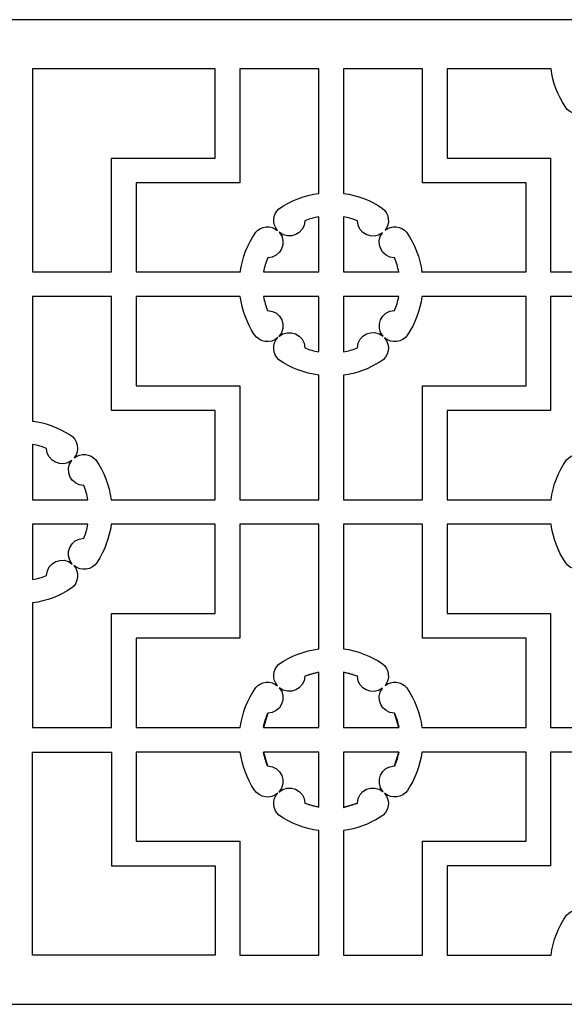
# Model space of a CAD drawing. Units: millimetres. Extents: x -187 to 197, y -107 to 132.
# Drawn here: x 5 to 66, y -107 to 5 of the extents above; entities that cross this region are included whole.
import ezdxf

# ---------------------------------------------------------------- set-up
doc = ezdxf.new("R2010")
doc.units = ezdxf.units.MM
doc.header["$MEASUREMENT"] = 0
doc.layers.add('layer 1', color=7, linetype='Continuous')

msp = doc.modelspace()

# ---------------------------------------------------------------- linework, layer by layer
at = {"layer": 'layer 1', "color": 250}
msp.add_open_spline([(-69.4135, -106.6375), (-69.4135, -106.6375), (-69.4135, 4.5821), (-69.4135, 4.5821), (-69.4135, 4.5821), (-69.4135, 4.5821), (79.4354, 4.5821), (79.4354, 4.5821), (79.4354, 4.5821), (79.4354, 4.5821), (79.4354, -106.6375), (79.4354, -106.6375), (79.4354, -106.6375), (79.4354, -106.6375), (-69.4135, -106.6375), (-69.4135, -106.6375)], degree=3, knots=[0, 0, 0, 0, 0.2, 0.2, 0.2, 0.2, 0.4, 0.4, 0.4, 0.4, 0.6, 0.6, 0.6, 0.6, 1, 1, 1, 1], dxfattribs=at)
at = {"layer": 'layer 1', "color": 7}
for points, knots in [([(27.0385, -11.0581), (27.0385, -11.0581), (15.3297, -11.0581), (15.3297, -11.0581), (15.3297, -11.0581), (15.3297, -11.0581), (15.3297, -23.9179), (15.3297, -23.9179), (15.3297, -23.9179), (15.3297, -23.9179), (6.4011, -23.9179), (6.4011, -23.9179), (6.4011, -23.9179), (6.4011, -23.9179), (6.4011, -0.979), (6.4011, -0.979), (6.4011, -0.979), (6.4011, -0.979), (27.0385, -0.979), (27.0385, -0.979), (27.0385, -0.979), (27.0385, -0.979), (27.0385, -11.0581), (27.0385, -11.0581)], [0, 0, 0, 0, 0.14285714, 0.14285714, 0.14285714, 0.14285714, 0.28571429, 0.28571429, 0.28571429, 0.28571429, 0.42857143, 0.42857143, 0.42857143, 0.42857143, 0.57142857, 0.57142857, 0.57142857, 0.57142857, 0.71428571, 0.71428571, 0.71428571, 0.71428571, 1, 1, 1, 1]), ([(18.1101, -13.8386), (18.1101, -13.8386), (29.819, -13.8386), (29.819, -13.8386), (29.819, -13.8386), (29.819, -13.8386), (29.819, -0.979), (29.819, -0.979), (29.819, -0.979), (29.819, -0.979), (38.7476, -0.979), (38.7476, -0.979), (38.7476, -0.979), (38.7476, -0.979), (38.7476, -15.0411), (38.7476, -15.0411), (38.7476, -15.0411), (38.7476, -15.0411), (38.7476, -15.0412), (38.7476, -15.0412), (38.7476, -15.0412), (37.1278, -15.2591), (35.5824, -15.8586), (34.2394, -16.7902), (34.2394, -16.7902), (34.2394, -16.7902), (34.2394, -16.7902), (34.2394, -16.7902), (34.2394, -16.7902), (33.5365, -17.4233), (33.4629, -18.5007), (34.0731, -19.2235), (34.0731, -19.2235), (34.0731, -19.2235), (34.0735, -19.2239), (34.0735, -19.2239), (34.0735, -19.2239), (33.3379, -18.6024), (32.2377, -18.6911), (31.6112, -19.4224), (31.6112, -19.4224), (31.6112, -19.4224), (31.6109, -19.4227), (31.6109, -19.4227), (31.6109, -19.4227), (30.6845, -20.7628), (30.0881, -22.3034), (29.8707, -23.9181), (29.8707, -23.9181), (29.8707, -23.9181), (29.8706, -23.9179), (29.8706, -23.9179), (29.8706, -23.9179), (29.8706, -23.9179), (18.1101, -23.9179), (18.1101, -23.9179), (18.1101, -23.9179), (18.1101, -23.9179), (18.1101, -13.8386), (18.1101, -13.8386)], [0, 0, 0, 0, 0.0625, 0.0625, 0.0625, 0.0625, 0.125, 0.125, 0.125, 0.125, 0.1875, 0.1875, 0.1875, 0.1875, 0.25, 0.25, 0.25, 0.25, 0.3125, 0.3125, 0.3125, 0.3125, 0.375, 0.375, 0.375, 0.375, 0.4375, 0.4375, 0.4375, 0.4375, 0.5, 0.5, 0.5, 0.5, 0.5625, 0.5625, 0.5625, 0.5625, 0.625, 0.625, 0.625, 0.625, 0.6875, 0.6875, 0.6875, 0.6875, 0.75, 0.75, 0.75, 0.75, 0.8125, 0.8125, 0.8125, 0.8125, 0.875, 0.875, 0.875, 0.875, 1, 1, 1, 1]), ([(45.9492, -16.7307), (44.6274, -15.8336), (43.115, -15.2553), (41.5318, -15.0417), (41.5318, -15.0417), (41.5318, -15.0417), (41.528, -15.0411), (41.528, -15.0411), (41.528, -15.0411), (41.528, -15.0411), (41.528, -0.979), (41.528, -0.979), (41.528, -0.979), (41.528, -0.979), (50.4566, -0.979), (50.4566, -0.979), (50.4566, -0.979), (50.4566, -0.979), (50.4566, -13.8386), (50.4566, -13.8386), (50.4566, -13.8386), (50.4566, -13.8386), (62.1654, -13.8386), (62.1654, -13.8386), (62.1654, -13.8386), (62.1654, -13.8386), (62.1654, -23.9179), (62.1654, -23.9179), (62.1654, -23.9179), (62.1654, -23.9179), (50.405, -23.9179), (50.405, -23.9179), (50.405, -23.9179), (50.405, -23.9179), (50.4054, -23.9218), (50.4054, -23.9218), (50.4054, -23.9218), (50.1887, -22.3071), (49.5928, -20.7662), (48.6667, -19.4259), (48.6667, -19.4259), (48.6667, -19.4259), (48.665, -19.4231), (48.665, -19.4231), (48.665, -19.4231), (48.0496, -18.704), (46.9735, -18.6035), (46.2356, -19.1963), (46.2356, -19.1963), (46.2356, -19.1963), (46.2348, -19.197), (46.2348, -19.197), (46.2348, -19.197), (46.8388, -18.4367), (46.7096, -17.3295), (45.9465, -16.729), (45.9465, -16.729), (45.9465, -16.729), (45.9492, -16.7307), (45.9492, -16.7307)], [0, 0, 0, 0, 0.0625, 0.0625, 0.0625, 0.0625, 0.125, 0.125, 0.125, 0.125, 0.1875, 0.1875, 0.1875, 0.1875, 0.25, 0.25, 0.25, 0.25, 0.3125, 0.3125, 0.3125, 0.3125, 0.375, 0.375, 0.375, 0.375, 0.4375, 0.4375, 0.4375, 0.4375, 0.5, 0.5, 0.5, 0.5, 0.5625, 0.5625, 0.5625, 0.5625, 0.625, 0.625, 0.625, 0.625, 0.6875, 0.6875, 0.6875, 0.6875, 0.75, 0.75, 0.75, 0.75, 0.8125, 0.8125, 0.8125, 0.8125, 0.875, 0.875, 0.875, 0.875, 1, 1, 1, 1]), ([(66.5812, -5.2405), (67.1379, -6.1471), (68.367, -6.3556), (69.1915, -5.6832), (69.1915, -5.6832), (69.1915, -5.6832), (69.1921, -5.6828), (69.1921, -5.6828), (69.1921, -5.6828), (68.59, -6.4063), (68.667, -7.4768), (69.3663, -8.1066), (69.3663, -8.1066), (69.3663, -8.1066), (69.3663, -8.1065), (69.3663, -8.1065), (69.3663, -8.1065), (70.7093, -9.0381), (72.2546, -9.6376), (73.8745, -9.8557), (73.8745, -9.8557), (73.8745, -9.8557), (73.8745, -9.8558), (73.8745, -9.8558), (73.8745, -9.8558), (73.8745, -9.8558), (73.8745, -23.9179), (73.8745, -23.9179), (73.8745, -23.9179), (73.8745, -23.9179), (64.9459, -23.9179), (64.9459, -23.9179), (64.9459, -23.9179), (64.9459, -23.9179), (64.9459, -11.0581), (64.9459, -11.0581), (64.9459, -11.0581), (64.9459, -11.0581), (53.237, -11.0581), (53.237, -11.0581), (53.237, -11.0581), (53.237, -11.0581), (53.237, -0.979), (53.237, -0.979), (53.237, -0.979), (53.237, -0.979), (64.9975, -0.979), (64.9975, -0.979), (64.9975, -0.979), (64.9975, -0.979), (64.9976, -0.9788), (64.9976, -0.9788), (64.9976, -0.9788), (65.2022, -2.4993), (65.7433, -3.9553), (66.5812, -5.2405), (66.5812, -5.2405), (66.5812, -5.2405), (66.5812, -5.2405), (66.5812, -5.2405)], [0, 0, 0, 0, 0.0625, 0.0625, 0.0625, 0.0625, 0.125, 0.125, 0.125, 0.125, 0.1875, 0.1875, 0.1875, 0.1875, 0.25, 0.25, 0.25, 0.25, 0.3125, 0.3125, 0.3125, 0.3125, 0.375, 0.375, 0.375, 0.375, 0.4375, 0.4375, 0.4375, 0.4375, 0.5, 0.5, 0.5, 0.5, 0.5625, 0.5625, 0.5625, 0.5625, 0.625, 0.625, 0.625, 0.625, 0.6875, 0.6875, 0.6875, 0.6875, 0.75, 0.75, 0.75, 0.75, 0.8125, 0.8125, 0.8125, 0.8125, 0.875, 0.875, 0.875, 0.875, 1, 1, 1, 1]), ([(38.7476, -23.9179), (38.7476, -23.9179), (32.4975, -23.9179), (32.4975, -23.9179), (32.4975, -23.9179), (32.4975, -23.9179), (32.4978, -23.9166), (32.4978, -23.9166), (32.4978, -23.9166), (32.5982, -23.3683), (32.7568, -22.8325), (32.9709, -22.3179), (32.9709, -22.3179), (32.9709, -22.3179), (32.9697, -22.3191), (32.9697, -22.3191), (32.9697, -22.3191), (34.4485, -22.2973), (35.2379, -20.5652), (34.2843, -19.4348), (34.2843, -19.4348), (34.2843, -19.4348), (34.284, -19.4343), (34.284, -19.4343), (34.284, -19.4343), (35.4097, -20.3846), (37.1359, -19.606), (37.1684, -18.1332), (37.1684, -18.1332), (37.1684, -18.1332), (37.1699, -18.1321), (37.1699, -18.1321), (37.1699, -18.1321), (37.6786, -17.9223), (38.2077, -17.7665), (38.749, -17.6677), (38.749, -17.6677), (38.749, -17.6677), (38.7476, -17.668), (38.7476, -17.668), (38.7476, -17.668), (38.7476, -17.668), (38.7476, -23.9179), (38.7476, -23.9179)], [0, 0, 0, 0, 0.08333333, 0.08333333, 0.08333333, 0.08333333, 0.16666667, 0.16666667, 0.16666667, 0.16666667, 0.25, 0.25, 0.25, 0.25, 0.33333333, 0.33333333, 0.33333333, 0.33333333, 0.41666667, 0.41666667, 0.41666667, 0.41666667, 0.5, 0.5, 0.5, 0.5, 0.58333333, 0.58333333, 0.58333333, 0.58333333, 0.66666667, 0.66666667, 0.66666667, 0.66666667, 0.75, 0.75, 0.75, 0.75, 0.83333333, 0.83333333, 0.83333333, 0.83333333, 1, 1, 1, 1]), ([(41.528, -23.9179), (41.528, -23.9179), (41.528, -17.668), (41.528, -17.668), (41.528, -17.668), (41.528, -17.668), (41.5308, -17.6685), (41.5308, -17.6685), (41.5308, -17.6685), (42.0718, -17.7676), (42.6005, -17.9235), (43.1088, -18.1333), (43.1088, -18.1333), (43.1088, -18.1333), (43.1062, -18.1322), (43.1062, -18.1322), (43.1062, -18.1322), (43.1263, -19.592), (44.8193, -20.3896), (45.9577, -19.4756), (45.9577, -19.4756), (45.9577, -19.4756), (45.9582, -19.4752), (45.9582, -19.4752), (45.9582, -19.4752), (45.054, -20.6142), (45.8509, -22.297), (47.3052, -22.3191), (47.3052, -22.3191), (47.3052, -22.3191), (47.3063, -22.3218), (47.3063, -22.3218), (47.3063, -22.3218), (47.5202, -22.8365), (47.6785, -23.3725), (47.7785, -23.9209), (47.7785, -23.9209), (47.7785, -23.9209), (47.7781, -23.9179), (47.7781, -23.9179), (47.7781, -23.9179), (47.7781, -23.9179), (41.528, -23.9179), (41.528, -23.9179)], [0, 0, 0, 0, 0.08333333, 0.08333333, 0.08333333, 0.08333333, 0.16666667, 0.16666667, 0.16666667, 0.16666667, 0.25, 0.25, 0.25, 0.25, 0.33333333, 0.33333333, 0.33333333, 0.33333333, 0.41666667, 0.41666667, 0.41666667, 0.41666667, 0.5, 0.5, 0.5, 0.5, 0.58333333, 0.58333333, 0.58333333, 0.58333333, 0.66666667, 0.66666667, 0.66666667, 0.66666667, 0.75, 0.75, 0.75, 0.75, 0.83333333, 0.83333333, 0.83333333, 0.83333333, 1, 1, 1, 1]), ([(10.5679, -42.2833), (9.3071, -41.4806), (7.8864, -40.9611), (6.4049, -40.7612), (6.4049, -40.7612), (6.4049, -40.7612), (6.4011, -40.7606), (6.4011, -40.7606), (6.4011, -40.7606), (6.4011, -40.7606), (6.4011, -26.6983), (6.4011, -26.6983), (6.4011, -26.6983), (6.4011, -26.6983), (15.3297, -26.6983), (15.3297, -26.6983), (15.3297, -26.6983), (15.3297, -26.6983), (15.3297, -39.5583), (15.3297, -39.5583), (15.3297, -39.5583), (15.3297, -39.5583), (27.0385, -39.5583), (27.0385, -39.5583), (27.0385, -39.5583), (27.0385, -39.5583), (27.0385, -49.6374), (27.0385, -49.6374), (27.0385, -49.6374), (27.0385, -49.6374), (15.2781, -49.6374), (15.2781, -49.6374), (15.2781, -49.6374), (15.2781, -49.6374), (15.2786, -49.6412), (15.2786, -49.6412), (15.2786, -49.6412), (15.0618, -48.0266), (14.4659, -46.4858), (13.5399, -45.1454), (13.5399, -45.1454), (13.5399, -45.1454), (13.5381, -45.1427), (13.5381, -45.1427), (13.5381, -45.1427), (12.9227, -44.4237), (11.8467, -44.3231), (11.1088, -44.9159), (11.1088, -44.9159), (11.1088, -44.9159), (11.108, -44.9165), (11.108, -44.9165), (11.108, -44.9165), (11.7875, -44.0613), (11.5275, -42.7987), (10.5654, -42.2816), (10.5654, -42.2816), (10.5654, -42.2816), (10.5679, -42.2833), (10.5679, -42.2833)], [0, 0, 0, 0, 0.0625, 0.0625, 0.0625, 0.0625, 0.125, 0.125, 0.125, 0.125, 0.1875, 0.1875, 0.1875, 0.1875, 0.25, 0.25, 0.25, 0.25, 0.3125, 0.3125, 0.3125, 0.3125, 0.375, 0.375, 0.375, 0.375, 0.4375, 0.4375, 0.4375, 0.4375, 0.5, 0.5, 0.5, 0.5, 0.5625, 0.5625, 0.5625, 0.5625, 0.625, 0.625, 0.625, 0.625, 0.6875, 0.6875, 0.6875, 0.6875, 0.75, 0.75, 0.75, 0.75, 0.8125, 0.8125, 0.8125, 0.8125, 0.875, 0.875, 0.875, 0.875, 1, 1, 1, 1]), ([(31.4543, -30.9602), (32.0314, -31.8872), (33.3077, -32.0667), (34.118, -31.3346), (34.118, -31.3346), (34.118, -31.3346), (34.1186, -31.3342), (34.1186, -31.3342), (34.1186, -31.3342), (33.4585, -32.0536), (33.5129, -33.1741), (34.2394, -33.8262), (34.2394, -33.8262), (34.2394, -33.8262), (34.2394, -33.8262), (34.2394, -33.8262), (34.2394, -33.8262), (35.5824, -34.7578), (37.1278, -35.3573), (38.7476, -35.5752), (38.7476, -35.5752), (38.7476, -35.5752), (38.7476, -35.5753), (38.7476, -35.5753), (38.7476, -35.5753), (38.7476, -35.5753), (38.7476, -49.6374), (38.7476, -49.6374), (38.7476, -49.6374), (38.7476, -49.6374), (29.819, -49.6374), (29.819, -49.6374), (29.819, -49.6374), (29.819, -49.6374), (29.819, -36.7778), (29.819, -36.7778), (29.819, -36.7778), (29.819, -36.7778), (18.1101, -36.7778), (18.1101, -36.7778), (18.1101, -36.7778), (18.1101, -36.7778), (18.1101, -26.6983), (18.1101, -26.6983), (18.1101, -26.6983), (18.1101, -26.6983), (29.8706, -26.6983), (29.8706, -26.6983), (29.8706, -26.6983), (29.8706, -26.6983), (29.8707, -26.6983), (29.8707, -26.6983), (29.8707, -26.6983), (30.0753, -28.2188), (30.6164, -29.675), (31.4543, -30.96), (31.4543, -30.96), (31.4543, -30.96), (31.4543, -30.9602), (31.4543, -30.9602)], [0, 0, 0, 0, 0.0625, 0.0625, 0.0625, 0.0625, 0.125, 0.125, 0.125, 0.125, 0.1875, 0.1875, 0.1875, 0.1875, 0.25, 0.25, 0.25, 0.25, 0.3125, 0.3125, 0.3125, 0.3125, 0.375, 0.375, 0.375, 0.375, 0.4375, 0.4375, 0.4375, 0.4375, 0.5, 0.5, 0.5, 0.5, 0.5625, 0.5625, 0.5625, 0.5625, 0.625, 0.625, 0.625, 0.625, 0.6875, 0.6875, 0.6875, 0.6875, 0.75, 0.75, 0.75, 0.75, 0.8125, 0.8125, 0.8125, 0.8125, 0.875, 0.875, 0.875, 0.875, 1, 1, 1, 1]), ([(38.7476, -26.6983), (38.7476, -26.6983), (38.7476, -32.9485), (38.7476, -32.9485), (38.7476, -32.9485), (38.7476, -32.9485), (38.7476, -32.9484), (38.7476, -32.9484), (38.7476, -32.9484), (38.2064, -32.8495), (37.6772, -32.6937), (37.1686, -32.4837), (37.1686, -32.4837), (37.1686, -32.4837), (37.1684, -32.4846), (37.1684, -32.4846), (37.1684, -32.4846), (37.139, -30.9805), (35.3529, -30.2083), (34.2369, -31.2169), (34.2369, -31.2169), (34.2369, -31.2169), (34.2361, -31.2175), (34.2361, -31.2175), (34.2361, -31.2175), (35.2623, -30.0999), (34.4798, -28.2935), (32.9629, -28.2776), (32.9629, -28.2776), (32.9629, -28.2776), (32.9622, -28.2775), (32.9622, -28.2775), (32.9622, -28.2775), (32.7522, -27.769), (32.5966, -27.2397), (32.4975, -26.6983), (32.4975, -26.6983), (32.4975, -26.6983), (32.4975, -26.6983), (32.4975, -26.6983), (32.4975, -26.6983), (32.4975, -26.6983), (38.7476, -26.6983), (38.7476, -26.6983)], [0, 0, 0, 0, 0.08333333, 0.08333333, 0.08333333, 0.08333333, 0.16666667, 0.16666667, 0.16666667, 0.16666667, 0.25, 0.25, 0.25, 0.25, 0.33333333, 0.33333333, 0.33333333, 0.33333333, 0.41666667, 0.41666667, 0.41666667, 0.41666667, 0.5, 0.5, 0.5, 0.5, 0.58333333, 0.58333333, 0.58333333, 0.58333333, 0.66666667, 0.66666667, 0.66666667, 0.66666667, 0.75, 0.75, 0.75, 0.75, 0.83333333, 0.83333333, 0.83333333, 0.83333333, 1, 1, 1, 1]), ([(45.691, -34.055), (46.6827, -33.5229), (46.9233, -32.2066), (46.184, -31.3582), (46.184, -31.3582), (46.184, -31.3582), (46.1836, -31.3576), (46.1836, -31.3576), (46.1836, -31.3576), (46.9726, -32.0425), (48.1824, -31.8892), (48.7759, -31.0293), (48.7759, -31.0293), (48.7759, -31.0293), (48.774, -31.0319), (48.774, -31.0319), (48.774, -31.0319), (49.6379, -29.7307), (50.1954, -28.25), (50.4043, -26.7022), (50.4043, -26.7022), (50.4043, -26.7022), (50.405, -26.6983), (50.405, -26.6983), (50.405, -26.6983), (50.405, -26.6983), (62.1654, -26.6983), (62.1654, -26.6983), (62.1654, -26.6983), (62.1654, -26.6983), (62.1654, -36.7778), (62.1654, -36.7778), (62.1654, -36.7778), (62.1654, -36.7778), (50.4566, -36.7778), (50.4566, -36.7778), (50.4566, -36.7778), (50.4566, -36.7778), (50.4566, -49.6374), (50.4566, -49.6374), (50.4566, -49.6374), (50.4566, -49.6374), (41.528, -49.6374), (41.528, -49.6374), (41.528, -49.6374), (41.528, -49.6374), (41.528, -35.5753), (41.528, -35.5753), (41.528, -35.5753), (41.528, -35.5753), (41.5242, -35.5757), (41.5242, -35.5757), (41.5242, -35.5757), (43.0058, -35.3769), (44.4268, -34.8586), (45.6883, -34.0566), (45.6883, -34.0566), (45.6883, -34.0566), (45.691, -34.055), (45.691, -34.055)], [0, 0, 0, 0, 0.0625, 0.0625, 0.0625, 0.0625, 0.125, 0.125, 0.125, 0.125, 0.1875, 0.1875, 0.1875, 0.1875, 0.25, 0.25, 0.25, 0.25, 0.3125, 0.3125, 0.3125, 0.3125, 0.375, 0.375, 0.375, 0.375, 0.4375, 0.4375, 0.4375, 0.4375, 0.5, 0.5, 0.5, 0.5, 0.5625, 0.5625, 0.5625, 0.5625, 0.625, 0.625, 0.625, 0.625, 0.6875, 0.6875, 0.6875, 0.6875, 0.75, 0.75, 0.75, 0.75, 0.8125, 0.8125, 0.8125, 0.8125, 0.875, 0.875, 0.875, 0.875, 1, 1, 1, 1]), ([(47.3134, -28.2776), (45.8173, -28.2927), (45.026, -30.0563), (46.0094, -31.1839), (46.0094, -31.1839), (46.0094, -31.1839), (46.0099, -31.1844), (46.0099, -31.1844), (46.0099, -31.1844), (44.8838, -30.2062), (43.1271, -30.9925), (43.1062, -32.4839), (43.1062, -32.4839), (43.1062, -32.4839), (43.1049, -32.4847), (43.1049, -32.4847), (43.1049, -32.4847), (42.5965, -32.6944), (42.0676, -32.8499), (41.5265, -32.9487), (41.5265, -32.9487), (41.5265, -32.9487), (41.528, -32.9485), (41.528, -32.9485), (41.528, -32.9485), (41.528, -32.9485), (41.528, -26.6983), (41.528, -26.6983), (41.528, -26.6983), (41.528, -26.6983), (47.7781, -26.6983), (47.7781, -26.6983), (47.7781, -26.6983), (47.7781, -26.6983), (47.7777, -26.6998), (47.7777, -26.6998), (47.7777, -26.6998), (47.6786, -27.241), (47.5229, -27.7703), (47.3127, -28.2788), (47.3127, -28.2788), (47.3127, -28.2788), (47.3134, -28.2776), (47.3134, -28.2776)], [0, 0, 0, 0, 0.08333333, 0.08333333, 0.08333333, 0.08333333, 0.16666667, 0.16666667, 0.16666667, 0.16666667, 0.25, 0.25, 0.25, 0.25, 0.33333333, 0.33333333, 0.33333333, 0.33333333, 0.41666667, 0.41666667, 0.41666667, 0.41666667, 0.5, 0.5, 0.5, 0.5, 0.58333333, 0.58333333, 0.58333333, 0.58333333, 0.66666667, 0.66666667, 0.66666667, 0.66666667, 0.75, 0.75, 0.75, 0.75, 0.83333333, 0.83333333, 0.83333333, 0.83333333, 1, 1, 1, 1]), ([(53.237, -39.5583), (53.237, -39.5583), (64.9459, -39.5583), (64.9459, -39.5583), (64.9459, -39.5583), (64.9459, -39.5583), (64.9459, -26.6983), (64.9459, -26.6983), (64.9459, -26.6983), (64.9459, -26.6983), (73.8745, -26.6983), (73.8745, -26.6983), (73.8745, -26.6983), (73.8745, -26.6983), (73.8745, -40.7606), (73.8745, -40.7606), (73.8745, -40.7606), (73.8745, -40.7606), (73.8745, -40.7607), (73.8745, -40.7607), (73.8745, -40.7607), (72.2546, -40.9788), (70.7093, -41.5783), (69.3663, -42.5097), (69.3663, -42.5097), (69.3663, -42.5097), (69.3663, -42.5097), (69.3663, -42.5097), (69.3663, -42.5097), (68.6634, -43.1429), (68.5898, -44.2203), (69.1999, -44.943), (69.1999, -44.943), (69.1999, -44.943), (69.2003, -44.9435), (69.2003, -44.9435), (69.2003, -44.9435), (68.4647, -44.3221), (67.3646, -44.4106), (66.738, -45.1419), (66.738, -45.1419), (66.738, -45.1419), (66.7378, -45.1422), (66.7378, -45.1422), (66.7378, -45.1422), (65.8113, -46.4823), (65.215, -48.0229), (64.9976, -49.6374), (64.9976, -49.6374), (64.9976, -49.6374), (64.9975, -49.6374), (64.9975, -49.6374), (64.9975, -49.6374), (64.9975, -49.6374), (53.237, -49.6374), (53.237, -49.6374), (53.237, -49.6374), (53.237, -49.6374), (53.237, -39.5583), (53.237, -39.5583)], [0, 0, 0, 0, 0.0625, 0.0625, 0.0625, 0.0625, 0.125, 0.125, 0.125, 0.125, 0.1875, 0.1875, 0.1875, 0.1875, 0.25, 0.25, 0.25, 0.25, 0.3125, 0.3125, 0.3125, 0.3125, 0.375, 0.375, 0.375, 0.375, 0.4375, 0.4375, 0.4375, 0.4375, 0.5, 0.5, 0.5, 0.5, 0.5625, 0.5625, 0.5625, 0.5625, 0.625, 0.625, 0.625, 0.625, 0.6875, 0.6875, 0.6875, 0.6875, 0.75, 0.75, 0.75, 0.75, 0.8125, 0.8125, 0.8125, 0.8125, 0.875, 0.875, 0.875, 0.875, 1, 1, 1, 1]), ([(7.9794, -43.8518), (7.9994, -45.3117), (9.6925, -46.1091), (10.8308, -45.1951), (10.8308, -45.1951), (10.8308, -45.1951), (10.8314, -45.1947), (10.8314, -45.1947), (10.8314, -45.1947), (9.9271, -46.3337), (10.7241, -48.0167), (12.1785, -48.0386), (12.1785, -48.0386), (12.1785, -48.0386), (12.1794, -48.0413), (12.1794, -48.0413), (12.1794, -48.0413), (12.3933, -48.556), (12.5516, -49.092), (12.6516, -49.6403), (12.6516, -49.6403), (12.6516, -49.6403), (12.6512, -49.6374), (12.6512, -49.6374), (12.6512, -49.6374), (12.6512, -49.6374), (6.4011, -49.6374), (6.4011, -49.6374), (6.4011, -49.6374), (6.4011, -49.6374), (6.4011, -43.3875), (6.4011, -43.3875), (6.4011, -43.3875), (6.4011, -43.3875), (6.404, -43.388), (6.404, -43.388), (6.404, -43.388), (6.9449, -43.4871), (7.4737, -43.643), (7.9819, -43.8528), (7.9819, -43.8528), (7.9819, -43.8528), (7.9794, -43.8518), (7.9794, -43.8518)], [0, 0, 0, 0, 0.08333333, 0.08333333, 0.08333333, 0.08333333, 0.16666667, 0.16666667, 0.16666667, 0.16666667, 0.25, 0.25, 0.25, 0.25, 0.33333333, 0.33333333, 0.33333333, 0.33333333, 0.41666667, 0.41666667, 0.41666667, 0.41666667, 0.5, 0.5, 0.5, 0.5, 0.58333333, 0.58333333, 0.58333333, 0.58333333, 0.66666667, 0.66666667, 0.66666667, 0.66666667, 0.75, 0.75, 0.75, 0.75, 0.83333333, 0.83333333, 0.83333333, 0.83333333, 1, 1, 1, 1]), ([(10.8187, -59.6077), (11.6071, -58.9881), (11.7158, -57.8336), (11.0571, -57.0777), (11.0571, -57.0777), (11.0571, -57.0777), (11.0567, -57.0772), (11.0567, -57.0772), (11.0567, -57.0772), (11.8706, -57.7836), (13.1242, -57.5948), (13.694, -56.6801), (13.694, -56.6801), (13.694, -56.6801), (13.6922, -56.6828), (13.6922, -56.6828), (13.6922, -56.6828), (14.5307, -55.398), (15.0723, -53.942), (15.2775, -52.4217), (15.2775, -52.4217), (15.2775, -52.4217), (15.2781, -52.418), (15.2781, -52.418), (15.2781, -52.418), (15.2781, -52.418), (27.0385, -52.418), (27.0385, -52.418), (27.0385, -52.418), (27.0385, -52.418), (27.0385, -62.4973), (27.0385, -62.4973), (27.0385, -62.4973), (27.0385, -62.4973), (15.3297, -62.4973), (15.3297, -62.4973), (15.3297, -62.4973), (15.3297, -62.4973), (15.3297, -75.357), (15.3297, -75.357), (15.3297, -75.357), (15.3297, -75.357), (6.4011, -75.357), (6.4011, -75.357), (6.4011, -75.357), (6.4011, -75.357), (6.4011, -61.2948), (6.4011, -61.2948), (6.4011, -61.2948), (6.4011, -61.2948), (6.3974, -61.2953), (6.3974, -61.2953), (6.3974, -61.2953), (7.9806, -61.0827), (9.4934, -60.5055), (10.816, -59.6095), (10.816, -59.6095), (10.816, -59.6095), (10.8187, -59.6077), (10.8187, -59.6077)], [0, 0, 0, 0, 0.0625, 0.0625, 0.0625, 0.0625, 0.125, 0.125, 0.125, 0.125, 0.1875, 0.1875, 0.1875, 0.1875, 0.25, 0.25, 0.25, 0.25, 0.3125, 0.3125, 0.3125, 0.3125, 0.375, 0.375, 0.375, 0.375, 0.4375, 0.4375, 0.4375, 0.4375, 0.5, 0.5, 0.5, 0.5, 0.5625, 0.5625, 0.5625, 0.5625, 0.625, 0.625, 0.625, 0.625, 0.6875, 0.6875, 0.6875, 0.6875, 0.75, 0.75, 0.75, 0.75, 0.8125, 0.8125, 0.8125, 0.8125, 0.875, 0.875, 0.875, 0.875, 1, 1, 1, 1]), ([(10.883, -56.9039), (9.757, -55.9258), (8.0002, -56.712), (7.9794, -58.2034), (7.9794, -58.2034), (7.9794, -58.2034), (7.978, -58.2042), (7.978, -58.2042), (7.978, -58.2042), (7.4696, -58.4139), (6.9408, -58.5694), (6.3997, -58.668), (6.3997, -58.668), (6.3997, -58.668), (6.4011, -58.6679), (6.4011, -58.6679), (6.4011, -58.6679), (6.4011, -58.6679), (6.4011, -52.418), (6.4011, -52.418), (6.4011, -52.418), (6.4011, -52.418), (12.6512, -52.418), (12.6512, -52.418), (12.6512, -52.418), (12.6512, -52.418), (12.6508, -52.4193), (12.6508, -52.4193), (12.6508, -52.4193), (12.5517, -52.9606), (12.396, -53.4898), (12.1859, -53.9982), (12.1859, -53.9982), (12.1859, -53.9982), (12.1866, -53.9971), (12.1866, -53.9971), (12.1866, -53.9971), (10.6904, -54.0122), (9.8991, -55.7757), (10.8826, -56.9034), (10.8826, -56.9034), (10.8826, -56.9034), (10.883, -56.9039), (10.883, -56.9039)], [0, 0, 0, 0, 0.08333333, 0.08333333, 0.08333333, 0.08333333, 0.16666667, 0.16666667, 0.16666667, 0.16666667, 0.25, 0.25, 0.25, 0.25, 0.33333333, 0.33333333, 0.33333333, 0.33333333, 0.41666667, 0.41666667, 0.41666667, 0.41666667, 0.5, 0.5, 0.5, 0.5, 0.58333333, 0.58333333, 0.58333333, 0.58333333, 0.66666667, 0.66666667, 0.66666667, 0.66666667, 0.75, 0.75, 0.75, 0.75, 0.83333333, 0.83333333, 0.83333333, 0.83333333, 1, 1, 1, 1]), ([(29.819, -52.418), (29.819, -52.418), (38.7476, -52.418), (38.7476, -52.418), (38.7476, -52.418), (38.7476, -52.418), (38.7476, -66.4801), (38.7476, -66.4801), (38.7476, -66.4801), (38.7476, -66.4801), (38.7476, -66.4802), (38.7476, -66.4802), (38.7476, -66.4802), (37.1278, -66.6983), (35.5824, -67.2978), (34.2394, -68.2293), (34.2394, -68.2293), (34.2394, -68.2293), (34.2394, -68.2293), (34.2394, -68.2293), (34.2394, -68.2293), (33.5365, -68.8623), (33.4629, -69.9397), (34.0731, -70.6625), (34.0731, -70.6625), (34.0731, -70.6625), (34.0735, -70.663), (34.0735, -70.663), (34.0735, -70.663), (33.3379, -70.0416), (32.2377, -70.1301), (31.6112, -70.8616), (31.6112, -70.8616), (31.6112, -70.8616), (31.6109, -70.8617), (31.6109, -70.8617), (31.6109, -70.8617), (30.6845, -72.2018), (30.0881, -73.7424), (29.8707, -75.3571), (29.8707, -75.3571), (29.8707, -75.3571), (29.8706, -75.357), (29.8706, -75.357), (29.8706, -75.357), (29.8706, -75.357), (18.1101, -75.357), (18.1101, -75.357), (18.1101, -75.357), (18.1101, -75.357), (18.1101, -65.2777), (18.1101, -65.2777), (18.1101, -65.2777), (18.1101, -65.2777), (29.819, -65.2777), (29.819, -65.2777), (29.819, -65.2777), (29.819, -65.2777), (29.819, -52.418), (29.819, -52.418)], [0, 0, 0, 0, 0.0625, 0.0625, 0.0625, 0.0625, 0.125, 0.125, 0.125, 0.125, 0.1875, 0.1875, 0.1875, 0.1875, 0.25, 0.25, 0.25, 0.25, 0.3125, 0.3125, 0.3125, 0.3125, 0.375, 0.375, 0.375, 0.375, 0.4375, 0.4375, 0.4375, 0.4375, 0.5, 0.5, 0.5, 0.5, 0.5625, 0.5625, 0.5625, 0.5625, 0.625, 0.625, 0.625, 0.625, 0.6875, 0.6875, 0.6875, 0.6875, 0.75, 0.75, 0.75, 0.75, 0.8125, 0.8125, 0.8125, 0.8125, 0.875, 0.875, 0.875, 0.875, 1, 1, 1, 1]), ([(45.9492, -68.1698), (44.6274, -67.2728), (43.115, -66.6944), (41.5318, -66.4807), (41.5318, -66.4807), (41.5318, -66.4807), (41.528, -66.4801), (41.528, -66.4801), (41.528, -66.4801), (41.528, -66.4801), (41.528, -52.418), (41.528, -52.418), (41.528, -52.418), (41.528, -52.418), (50.4566, -52.418), (50.4566, -52.418), (50.4566, -52.418), (50.4566, -52.418), (50.4566, -65.2777), (50.4566, -65.2777), (50.4566, -65.2777), (50.4566, -65.2777), (62.1654, -65.2777), (62.1654, -65.2777), (62.1654, -65.2777), (62.1654, -65.2777), (62.1654, -75.357), (62.1654, -75.357), (62.1654, -75.357), (62.1654, -75.357), (50.405, -75.357), (50.405, -75.357), (50.405, -75.357), (50.405, -75.357), (50.4054, -75.3609), (50.4054, -75.3609), (50.4054, -75.3609), (50.1887, -73.7461), (49.5928, -72.2053), (48.6667, -70.8649), (48.6667, -70.8649), (48.6667, -70.8649), (48.665, -70.8622), (48.665, -70.8622), (48.665, -70.8622), (48.0496, -70.1432), (46.9735, -70.0426), (46.2356, -70.6354), (46.2356, -70.6354), (46.2356, -70.6354), (46.2348, -70.636), (46.2348, -70.636), (46.2348, -70.636), (46.8388, -69.8757), (46.7096, -68.7686), (45.9465, -68.168), (45.9465, -68.168), (45.9465, -68.168), (45.9492, -68.1698), (45.9492, -68.1698)], [0, 0, 0, 0, 0.0625, 0.0625, 0.0625, 0.0625, 0.125, 0.125, 0.125, 0.125, 0.1875, 0.1875, 0.1875, 0.1875, 0.25, 0.25, 0.25, 0.25, 0.3125, 0.3125, 0.3125, 0.3125, 0.375, 0.375, 0.375, 0.375, 0.4375, 0.4375, 0.4375, 0.4375, 0.5, 0.5, 0.5, 0.5, 0.5625, 0.5625, 0.5625, 0.5625, 0.625, 0.625, 0.625, 0.625, 0.6875, 0.6875, 0.6875, 0.6875, 0.75, 0.75, 0.75, 0.75, 0.8125, 0.8125, 0.8125, 0.8125, 0.875, 0.875, 0.875, 0.875, 1, 1, 1, 1]), ([(66.6263, -56.7482), (67.2079, -57.592), (68.3871, -57.7588), (69.18, -57.1097), (69.18, -57.1097), (69.18, -57.1097), (69.1807, -57.1095), (69.1807, -57.1095), (69.1807, -57.1095), (68.576, -57.8386), (68.6583, -58.9165), (69.3663, -59.5457), (69.3663, -59.5457), (69.3663, -59.5457), (69.3663, -59.5455), (69.3663, -59.5455), (69.3663, -59.5455), (70.7093, -60.4771), (72.2546, -61.0767), (73.8745, -61.2947), (73.8745, -61.2947), (73.8745, -61.2947), (73.8745, -61.2948), (73.8745, -61.2948), (73.8745, -61.2948), (73.8745, -61.2948), (73.8745, -75.357), (73.8745, -75.357), (73.8745, -75.357), (73.8745, -75.357), (64.9459, -75.357), (64.9459, -75.357), (64.9459, -75.357), (64.9459, -75.357), (64.9459, -62.4973), (64.9459, -62.4973), (64.9459, -62.4973), (64.9459, -62.4973), (53.237, -62.4973), (53.237, -62.4973), (53.237, -62.4973), (53.237, -62.4973), (53.237, -52.418), (53.237, -52.418), (53.237, -52.418), (53.237, -52.418), (64.9975, -52.418), (64.9975, -52.418), (64.9975, -52.418), (64.9975, -52.418), (64.9976, -52.4178), (64.9976, -52.4178), (64.9976, -52.4178), (65.2058, -53.9658), (65.763, -55.4467), (66.6263, -56.7482), (66.6263, -56.7482), (66.6263, -56.7482), (66.6263, -56.7482), (66.6263, -56.7482)], [0, 0, 0, 0, 0.0625, 0.0625, 0.0625, 0.0625, 0.125, 0.125, 0.125, 0.125, 0.1875, 0.1875, 0.1875, 0.1875, 0.25, 0.25, 0.25, 0.25, 0.3125, 0.3125, 0.3125, 0.3125, 0.375, 0.375, 0.375, 0.375, 0.4375, 0.4375, 0.4375, 0.4375, 0.5, 0.5, 0.5, 0.5, 0.5625, 0.5625, 0.5625, 0.5625, 0.625, 0.625, 0.625, 0.625, 0.6875, 0.6875, 0.6875, 0.6875, 0.75, 0.75, 0.75, 0.75, 0.8125, 0.8125, 0.8125, 0.8125, 0.875, 0.875, 0.875, 0.875, 1, 1, 1, 1]), ([(38.7476, -69.1071), (38.2062, -69.2051), (37.6768, -69.3609), (37.1686, -69.5717), (37.1686, -69.5717), (37.1686, -69.5717), (38.7476, -69.107), (38.7476, -69.107), (38.7476, -69.107), (38.7476, -69.107), (38.7476, -75.357), (38.7476, -75.357), (38.7476, -75.357), (38.7476, -75.357), (32.4975, -75.357), (32.4975, -75.357), (32.4975, -75.357), (32.4975, -75.357), (32.9704, -73.7583), (32.9704, -73.7583), (32.9704, -73.7583), (32.7554, -74.2726), (32.597, -74.8086), (32.4975, -75.3571), (32.4975, -75.3571), (32.4975, -75.3571), (32.9697, -73.7581), (32.9697, -73.7581), (32.9697, -73.7581), (34.4485, -73.7365), (35.2379, -72.0044), (34.2843, -70.874), (34.2843, -70.874), (34.2843, -70.874), (34.284, -70.8733), (34.284, -70.8733), (34.284, -70.8733), (35.4097, -71.8236), (37.1359, -71.045), (37.1684, -69.5722), (37.1684, -69.5722), (37.1684, -69.5722), (38.7476, -69.1071), (38.7476, -69.1071)], [0, 0, 0, 0, 0.08333333, 0.08333333, 0.08333333, 0.08333333, 0.16666667, 0.16666667, 0.16666667, 0.16666667, 0.25, 0.25, 0.25, 0.25, 0.33333333, 0.33333333, 0.33333333, 0.33333333, 0.41666667, 0.41666667, 0.41666667, 0.41666667, 0.5, 0.5, 0.5, 0.5, 0.58333333, 0.58333333, 0.58333333, 0.58333333, 0.66666667, 0.66666667, 0.66666667, 0.66666667, 0.75, 0.75, 0.75, 0.75, 0.83333333, 0.83333333, 0.83333333, 0.83333333, 1, 1, 1, 1]), ([(41.528, -75.357), (41.528, -75.357), (41.528, -69.107), (41.528, -69.107), (41.528, -69.107), (41.528, -69.107), (43.1088, -69.5725), (43.1088, -69.5725), (43.1088, -69.5725), (42.6009, -69.3617), (42.0719, -69.2058), (41.5308, -69.1075), (41.5308, -69.1075), (41.5308, -69.1075), (43.1062, -69.5711), (43.1062, -69.5711), (43.1062, -69.5711), (43.1263, -71.0312), (44.8193, -71.8286), (45.9577, -70.9145), (45.9577, -70.9145), (45.9577, -70.9145), (45.9582, -70.9142), (45.9582, -70.9142), (45.9582, -70.9142), (45.054, -72.0532), (45.8509, -73.7362), (47.3052, -73.7581), (47.3052, -73.7581), (47.3052, -73.7581), (47.7785, -75.3598), (47.7785, -75.3598), (47.7785, -75.3598), (47.6794, -74.8114), (47.521, -74.2753), (47.3063, -73.7609), (47.3063, -73.7609), (47.3063, -73.7609), (47.7781, -75.357), (47.7781, -75.357), (47.7781, -75.357), (47.7781, -75.357), (41.528, -75.357), (41.528, -75.357)], [0, 0, 0, 0, 0.08333333, 0.08333333, 0.08333333, 0.08333333, 0.16666667, 0.16666667, 0.16666667, 0.16666667, 0.25, 0.25, 0.25, 0.25, 0.33333333, 0.33333333, 0.33333333, 0.33333333, 0.41666667, 0.41666667, 0.41666667, 0.41666667, 0.5, 0.5, 0.5, 0.5, 0.58333333, 0.58333333, 0.58333333, 0.58333333, 0.66666667, 0.66666667, 0.66666667, 0.66666667, 0.75, 0.75, 0.75, 0.75, 0.83333333, 0.83333333, 0.83333333, 0.83333333, 1, 1, 1, 1]), ([(15.3297, -78.1375), (15.3297, -78.1375), (6.4011, -78.1375), (6.4011, -78.1375), (6.4011, -78.1375), (6.4011, -78.1375), (6.4011, -101.0766), (6.4011, -101.0766), (6.4011, -101.0766), (6.4011, -101.0766), (27.0385, -101.0766), (27.0385, -101.0766), (27.0385, -101.0766), (27.0385, -101.0766), (27.0385, -90.9973), (27.0385, -90.9973), (27.0385, -90.9973), (27.0385, -90.9973), (15.3297, -90.9973), (15.3297, -90.9973), (15.3297, -90.9973), (15.3297, -90.9973), (15.3297, -78.1375), (15.3297, -78.1375)], [0, 0, 0, 0, 0.14285714, 0.14285714, 0.14285714, 0.14285714, 0.28571429, 0.28571429, 0.28571429, 0.28571429, 0.42857143, 0.42857143, 0.42857143, 0.42857143, 0.57142857, 0.57142857, 0.57142857, 0.57142857, 0.71428571, 0.71428571, 0.71428571, 0.71428571, 1, 1, 1, 1]), ([(31.4543, -82.3992), (32.0314, -83.3263), (33.3077, -83.5058), (34.118, -82.7736), (34.118, -82.7736), (34.118, -82.7736), (34.1186, -82.7732), (34.1186, -82.7732), (34.1186, -82.7732), (33.4585, -83.4926), (33.5129, -84.6131), (34.2394, -85.2653), (34.2394, -85.2653), (34.2394, -85.2653), (34.2394, -85.2652), (34.2394, -85.2652), (34.2394, -85.2652), (35.5824, -86.1968), (37.1278, -86.7963), (38.7476, -87.0144), (38.7476, -87.0144), (38.7476, -87.0144), (38.7476, -87.0144), (38.7476, -87.0144), (38.7476, -87.0144), (38.7476, -87.0144), (38.7476, -101.0766), (38.7476, -101.0766), (38.7476, -101.0766), (38.7476, -101.0766), (29.819, -101.0766), (29.819, -101.0766), (29.819, -101.0766), (29.819, -101.0766), (29.819, -88.2168), (29.819, -88.2168), (29.819, -88.2168), (29.819, -88.2168), (18.1101, -88.2168), (18.1101, -88.2168), (18.1101, -88.2168), (18.1101, -88.2168), (18.1101, -78.1375), (18.1101, -78.1375), (18.1101, -78.1375), (18.1101, -78.1375), (29.8706, -78.1375), (29.8706, -78.1375), (29.8706, -78.1375), (29.8706, -78.1375), (29.8707, -78.1375), (29.8707, -78.1375), (29.8707, -78.1375), (30.0753, -79.6578), (30.6164, -81.114), (31.4543, -82.399), (31.4543, -82.399), (31.4543, -82.399), (31.4543, -82.3992), (31.4543, -82.3992)], [0, 0, 0, 0, 0.0625, 0.0625, 0.0625, 0.0625, 0.125, 0.125, 0.125, 0.125, 0.1875, 0.1875, 0.1875, 0.1875, 0.25, 0.25, 0.25, 0.25, 0.3125, 0.3125, 0.3125, 0.3125, 0.375, 0.375, 0.375, 0.375, 0.4375, 0.4375, 0.4375, 0.4375, 0.5, 0.5, 0.5, 0.5, 0.5625, 0.5625, 0.5625, 0.5625, 0.625, 0.625, 0.625, 0.625, 0.6875, 0.6875, 0.6875, 0.6875, 0.75, 0.75, 0.75, 0.75, 0.8125, 0.8125, 0.8125, 0.8125, 0.875, 0.875, 0.875, 0.875, 1, 1, 1, 1]), ([(32.4975, -78.1375), (32.4975, -78.1375), (38.7476, -78.1375), (38.7476, -78.1375), (38.7476, -78.1375), (38.7476, -78.1375), (38.7476, -84.3876), (38.7476, -84.3876), (38.7476, -84.3876), (38.7476, -84.3876), (37.1686, -83.9229), (37.1686, -83.9229), (37.1686, -83.9229), (37.6768, -84.1337), (38.2062, -84.2894), (38.7476, -84.3874), (38.7476, -84.3874), (38.7476, -84.3874), (37.1684, -83.9236), (37.1684, -83.9236), (37.1684, -83.9236), (37.139, -82.4196), (35.3529, -81.6473), (34.2369, -82.6559), (34.2369, -82.6559), (34.2369, -82.6559), (34.2361, -82.6565), (34.2361, -82.6565), (34.2361, -82.6565), (35.2623, -81.5391), (34.4798, -79.7325), (32.9629, -79.7166), (32.9629, -79.7166), (32.9629, -79.7166), (32.4975, -78.1375), (32.4975, -78.1375), (32.4975, -78.1375), (32.5957, -78.6789), (32.7515, -79.2084), (32.9622, -79.7165), (32.9622, -79.7165), (32.9622, -79.7165), (32.4975, -78.1375), (32.4975, -78.1375)], [0, 0, 0, 0, 0.08333333, 0.08333333, 0.08333333, 0.08333333, 0.16666667, 0.16666667, 0.16666667, 0.16666667, 0.25, 0.25, 0.25, 0.25, 0.33333333, 0.33333333, 0.33333333, 0.33333333, 0.41666667, 0.41666667, 0.41666667, 0.41666667, 0.5, 0.5, 0.5, 0.5, 0.58333333, 0.58333333, 0.58333333, 0.58333333, 0.66666667, 0.66666667, 0.66666667, 0.66666667, 0.75, 0.75, 0.75, 0.75, 0.83333333, 0.83333333, 0.83333333, 0.83333333, 1, 1, 1, 1]), ([(45.691, -85.494), (46.6827, -84.9619), (46.9233, -83.6456), (46.184, -82.7972), (46.184, -82.7972), (46.184, -82.7972), (46.1836, -82.7967), (46.1836, -82.7967), (46.1836, -82.7967), (46.9726, -83.4815), (48.1824, -83.3282), (48.7759, -82.4684), (48.7759, -82.4684), (48.7759, -82.4684), (48.774, -82.4709), (48.774, -82.4709), (48.774, -82.4709), (49.6379, -81.1697), (50.1954, -79.6891), (50.4043, -78.1412), (50.4043, -78.1412), (50.4043, -78.1412), (50.405, -78.1375), (50.405, -78.1375), (50.405, -78.1375), (50.405, -78.1375), (62.1654, -78.1375), (62.1654, -78.1375), (62.1654, -78.1375), (62.1654, -78.1375), (62.1654, -88.2168), (62.1654, -88.2168), (62.1654, -88.2168), (62.1654, -88.2168), (50.4566, -88.2168), (50.4566, -88.2168), (50.4566, -88.2168), (50.4566, -88.2168), (50.4566, -101.0766), (50.4566, -101.0766), (50.4566, -101.0766), (50.4566, -101.0766), (41.528, -101.0766), (41.528, -101.0766), (41.528, -101.0766), (41.528, -101.0766), (41.528, -87.0144), (41.528, -87.0144), (41.528, -87.0144), (41.528, -87.0144), (41.5242, -87.0148), (41.5242, -87.0148), (41.5242, -87.0148), (43.0058, -86.8159), (44.4268, -86.2976), (45.6883, -85.4957), (45.6883, -85.4957), (45.6883, -85.4957), (45.691, -85.494), (45.691, -85.494)], [0, 0, 0, 0, 0.0625, 0.0625, 0.0625, 0.0625, 0.125, 0.125, 0.125, 0.125, 0.1875, 0.1875, 0.1875, 0.1875, 0.25, 0.25, 0.25, 0.25, 0.3125, 0.3125, 0.3125, 0.3125, 0.375, 0.375, 0.375, 0.375, 0.4375, 0.4375, 0.4375, 0.4375, 0.5, 0.5, 0.5, 0.5, 0.5625, 0.5625, 0.5625, 0.5625, 0.625, 0.625, 0.625, 0.625, 0.6875, 0.6875, 0.6875, 0.6875, 0.75, 0.75, 0.75, 0.75, 0.8125, 0.8125, 0.8125, 0.8125, 0.875, 0.875, 0.875, 0.875, 1, 1, 1, 1]), ([(41.528, -78.1375), (41.528, -78.1375), (47.7781, -78.1375), (47.7781, -78.1375), (47.7781, -78.1375), (47.7781, -78.1375), (47.3122, -79.7192), (47.3122, -79.7192), (47.3122, -79.7192), (47.5233, -79.2111), (47.6791, -78.6817), (47.7774, -78.1403), (47.7774, -78.1403), (47.7774, -78.1403), (47.3134, -79.7166), (47.3134, -79.7166), (47.3134, -79.7166), (45.8173, -79.7319), (45.026, -81.4953), (46.0094, -82.6229), (46.0094, -82.6229), (46.0094, -82.6229), (46.0099, -82.6234), (46.0099, -82.6234), (46.0099, -82.6234), (44.8838, -81.6453), (43.1271, -82.4315), (43.1062, -83.9229), (43.1062, -83.9229), (43.1062, -83.9229), (41.5252, -84.388), (41.5252, -84.388), (41.5252, -84.388), (42.0663, -84.2901), (42.5954, -84.1348), (43.1035, -83.9242), (43.1035, -83.9242), (43.1035, -83.9242), (41.528, -84.3876), (41.528, -84.3876), (41.528, -84.3876), (41.528, -84.3876), (41.528, -78.1375), (41.528, -78.1375)], [0, 0, 0, 0, 0.08333333, 0.08333333, 0.08333333, 0.08333333, 0.16666667, 0.16666667, 0.16666667, 0.16666667, 0.25, 0.25, 0.25, 0.25, 0.33333333, 0.33333333, 0.33333333, 0.33333333, 0.41666667, 0.41666667, 0.41666667, 0.41666667, 0.5, 0.5, 0.5, 0.5, 0.58333333, 0.58333333, 0.58333333, 0.58333333, 0.66666667, 0.66666667, 0.66666667, 0.66666667, 0.75, 0.75, 0.75, 0.75, 0.83333333, 0.83333333, 0.83333333, 0.83333333, 1, 1, 1, 1]), ([(66.7378, -96.5814), (65.8113, -97.9213), (65.215, -99.462), (64.9976, -101.0766), (64.9976, -101.0766), (64.9976, -101.0766), (64.9975, -101.0766), (64.9975, -101.0766), (64.9975, -101.0766), (64.9975, -101.0766), (53.237, -101.0766), (53.237, -101.0766), (53.237, -101.0766), (53.237, -101.0766), (53.237, -90.9973), (53.237, -90.9973), (53.237, -90.9973), (53.237, -90.9973), (64.9459, -90.9973), (64.9459, -90.9973), (64.9459, -90.9973), (64.9459, -90.9973), (64.9459, -78.1375), (64.9459, -78.1375), (64.9459, -78.1375), (64.9459, -78.1375), (73.8745, -78.1375), (73.8745, -78.1375), (73.8745, -78.1375), (73.8745, -78.1375), (73.8745, -92.1997), (73.8745, -92.1997), (73.8745, -92.1997), (73.8745, -92.1997), (73.8745, -92.1997), (73.8745, -92.1997), (73.8745, -92.1997), (72.2546, -92.4178), (70.7093, -93.0173), (69.3663, -93.9489), (69.3663, -93.9489), (69.3663, -93.9489), (69.3663, -93.9489), (69.3663, -93.9489), (69.3663, -93.9489), (68.6634, -94.5818), (68.5898, -95.6592), (69.1999, -96.382), (69.1999, -96.382), (69.1999, -96.382), (69.2003, -96.3825), (69.2003, -96.3825), (69.2003, -96.3825), (68.4647, -95.7611), (67.3646, -95.8498), (66.738, -96.5811), (66.738, -96.5811), (66.738, -96.5811), (66.7378, -96.5814), (66.7378, -96.5814)], [0, 0, 0, 0, 0.0625, 0.0625, 0.0625, 0.0625, 0.125, 0.125, 0.125, 0.125, 0.1875, 0.1875, 0.1875, 0.1875, 0.25, 0.25, 0.25, 0.25, 0.3125, 0.3125, 0.3125, 0.3125, 0.375, 0.375, 0.375, 0.375, 0.4375, 0.4375, 0.4375, 0.4375, 0.5, 0.5, 0.5, 0.5, 0.5625, 0.5625, 0.5625, 0.5625, 0.625, 0.625, 0.625, 0.625, 0.6875, 0.6875, 0.6875, 0.6875, 0.75, 0.75, 0.75, 0.75, 0.8125, 0.8125, 0.8125, 0.8125, 0.875, 0.875, 0.875, 0.875, 1, 1, 1, 1])]:
    msp.add_open_spline(points, degree=3, knots=knots, dxfattribs=at)

doc.saveas('drawing.dxf')
